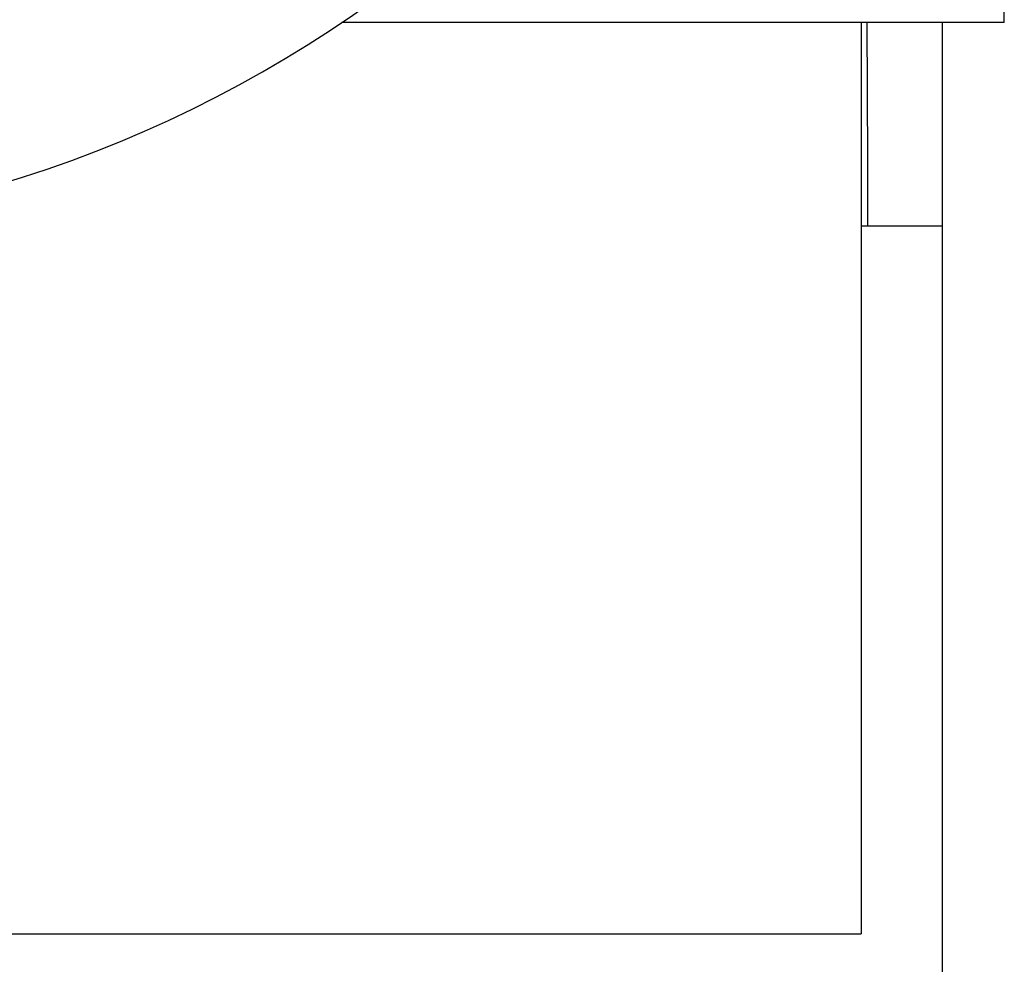
# Model space of a CAD drawing. Extents: x 743 to 8732, y 761 to 6447.
# Drawn here: x 4028 to 4053, y 5442 to 5465 of the extents above; entities that cross this region are included whole.
import ezdxf

# ---------------------------------------------------------------- set-up
doc = ezdxf.new("R2010")
doc.units = 0
doc.header["$LTSCALE"] = 250
doc.layers.add('SJC', color=1, linetype='CONTINUOUS')

msp = doc.modelspace()

# ---------------------------------------------------------------- linework, layer by layer
at = {"layer": 'SJC'}
for p, q in [((4052.655, 5465.357), (4052.655, 5467.507)), ((4036.592, 5465.357), (4036.367, 5465.357)), ((4048.285, 5465.357), (4036.592, 5465.357)), ((4052.655, 5465.357), (4036.592, 5465.357)), ((4049.135, 5465.357), (4049.135, 5442.957)), ((4049.297, 5461.957), (4049.285, 5465.357)), ((4051.135, 5417.357), (4051.135, 5465.357)), ((4049.302, 5460.357), (4049.297, 5461.957)), ((4049.135, 5460.357), (4051.135, 5460.357)), ((3989.135, 5442.957), (4049.135, 5442.957))]:
    msp.add_line(p, q, dxfattribs=at)
msp.add_arc((4019.135, 5490.939), 30.845, 231.7319, 308.2681, dxfattribs=at)

doc.saveas('drawing.dxf')
